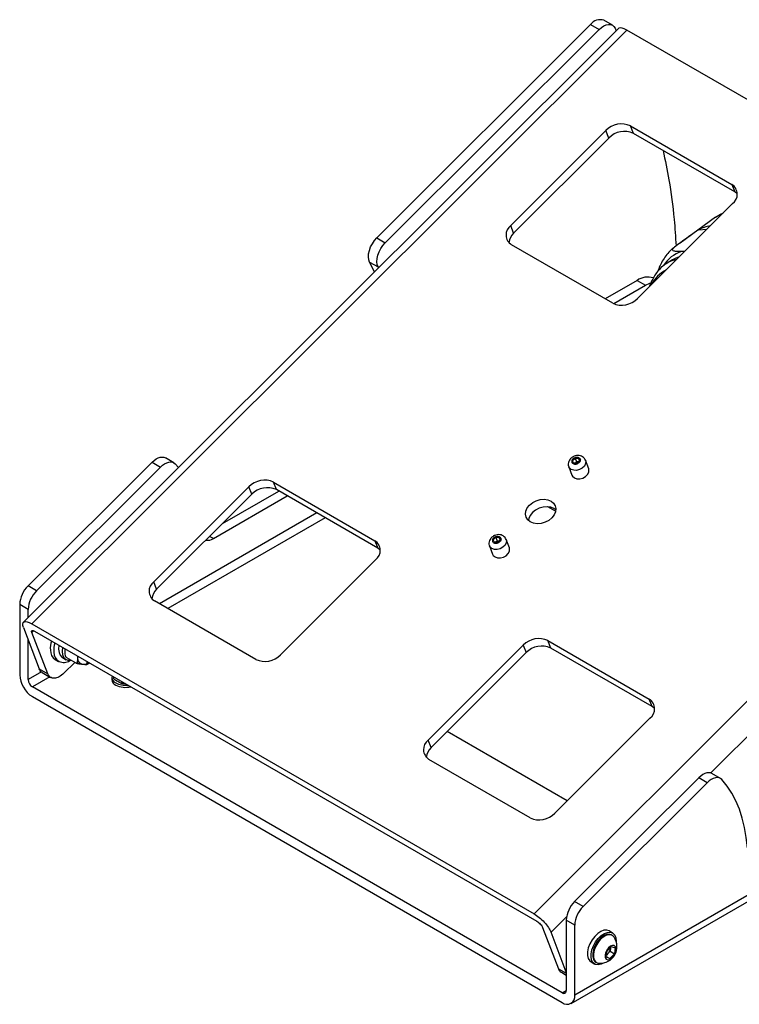
# Model space of a CAD drawing. Units: millimetres. Extents: x -374 to 1911, y 577 to 1996.
# Drawn here: x 1102 to 1343, y 1598 to 1928 of the extents above; entities that cross this region are included whole.
import ezdxf

# ---------------------------------------------------------------- set-up
doc = ezdxf.new("R2010")
doc.units = ezdxf.units.MM
doc.layers.add('T8GSRIG', color=7, linetype='Continuous')

msp = doc.modelspace()

# ---------------------------------------------------------------- linework, layer by layer
at = {"layer": 'T8GSRIG', "color": 7, "linetype": 'Continuous', "lineweight": 25}
for p, q in [((1300.343, 1925.81), (1297.515, 1927.443)), ((1302.36, 1924.663), (1103.021, 1725.805)), ((1305.146, 1924.182), (1105.807, 1725.324)), ((1221.416, 1854.537), (1293.064, 1926.013)), ((1224.244, 1852.904), (1295.893, 1924.38)), ((1293.064, 1926.013), (1295.893, 1924.38)), ((1301.264, 1924.75), (1301.629, 1923.935)), ((1473.438, 1827.029), (1305.146, 1924.182)), ((1266.302, 1858.705), (1298.196, 1890.522)), ((1299.163, 1888.011), (1298.196, 1890.522)), ((1306.425, 1892.05), (1340.367, 1872.456)), ((1307.393, 1889.539), (1306.425, 1892.05)), ((1299.163, 1888.011), (1267.269, 1856.194)), ((1341.334, 1869.945), (1307.393, 1889.539)), ((1340.367, 1872.456), (1341.334, 1869.945)), ((1340.622, 1866.03), (1308.728, 1834.212)), ((1334.907, 1861.502), (1323.037, 1852.837)), ((1267.269, 1856.194), (1266.302, 1858.705)), ((1329.154, 1857.201), (1332.03, 1857.458)), ((1221.416, 1854.537), (1224.244, 1852.904)), ((1300.499, 1832.684), (1266.558, 1852.278)), ((1320.46, 1847.155), (1318.658, 1846.063)), ((1324.573, 1850.019), (1323.473, 1849.959)), ((1219.028, 1846.469), (1221.856, 1844.836)), ((1220.682, 1843.183), (1219.028, 1846.469)), ((1222.023, 1844.521), (1221.856, 1844.836)), ((1318.356, 1843.831), (1317.649, 1843.423)), ((1318.51, 1845.971), (1318.658, 1846.063)), ((1308.606, 1840.299), (1297.957, 1834.152)), ((1308.606, 1840.299), (1311.434, 1838.666)), ((1300.798, 1832.526), (1311.434, 1838.666)), ((1274.099, 1628.171), (1473.438, 1827.029)), ((1104.569, 1737.972), (1146.134, 1779.437)), ((1107.397, 1736.339), (1148.963, 1777.805)), ((1146.134, 1779.437), (1148.963, 1777.805)), ((1153.414, 1779.235), (1150.585, 1780.868)), ((1153.913, 1778.829), (1154.949, 1777.609)), ((1285.735, 1777.922), (1286.823, 1775.098)), ((1287.026, 1779.969), (1287.832, 1780.773)), ((1287.366, 1779.139), (1287.026, 1779.969)), ((1288.511, 1779.112), (1287.366, 1779.139)), ((1287.832, 1780.773), (1288.977, 1780.746)), ((1287.832, 1780.773), (1288.315, 1779.518)), ((1288.315, 1779.518), (1287.923, 1779.126)), ((1288.904, 1779.504), (1288.315, 1779.518)), ((1289.317, 1779.916), (1288.511, 1779.112)), ((1288.977, 1780.746), (1289.317, 1779.916)), ((1289.302, 1779.902), (1288.977, 1780.746)), ((1292.422, 1777.255), (1291.333, 1780.08)), ((1146.698, 1739.39), (1178.593, 1771.207)), ((1179.56, 1768.696), (1178.593, 1771.207)), ((1186.822, 1772.735), (1220.763, 1753.141)), ((1187.789, 1770.224), (1186.822, 1772.735)), ((1179.56, 1768.696), (1147.666, 1736.879)), ((1166.663, 1753.865), (1191.395, 1768.143)), ((1169.757, 1758.917), (1188.567, 1769.776)), ((1221.731, 1750.63), (1187.789, 1770.224)), ((1281.335, 1762.968), (1278.711, 1764.483)), ((1201.296, 1762.427), (1148.606, 1732.01)), ((1204.125, 1760.794), (1151.435, 1730.377)), ((1166.663, 1753.865), (1165.415, 1754.586)), ((1220.763, 1753.141), (1221.731, 1750.63)), ((1259.156, 1751.408), (1260.244, 1748.583)), ((1260.447, 1753.455), (1261.253, 1754.259)), ((1260.787, 1752.624), (1260.447, 1753.455)), ((1261.932, 1752.598), (1260.787, 1752.624)), ((1261.253, 1754.259), (1262.398, 1754.232)), ((1261.253, 1754.259), (1261.737, 1753.003)), ((1261.737, 1753.003), (1261.344, 1752.611)), ((1262.325, 1752.989), (1261.737, 1753.003)), ((1262.738, 1753.401), (1261.932, 1752.598)), ((1262.398, 1754.232), (1262.738, 1753.401)), ((1262.724, 1753.387), (1262.398, 1754.232)), ((1265.843, 1750.741), (1264.755, 1753.565)), ((1221.019, 1746.715), (1189.125, 1714.898)), ((1333.294, 1675.329), (1401.869, 1743.738)), ((1147.666, 1736.879), (1146.698, 1739.39)), ((1107.397, 1736.339), (1104.569, 1737.972)), ((1101.777, 1731.757), (1101.777, 1708.242)), ((1104.606, 1730.124), (1101.777, 1731.757)), ((1180.895, 1713.37), (1146.954, 1732.963)), ((1104.606, 1727.386), (1104.606, 1730.124)), ((1105.807, 1725.324), (1274.099, 1628.171)), ((1103.016, 1724.007), (1108.336, 1710.198)), ((1105.844, 1722.374), (1106.432, 1722.96)), ((1111.165, 1708.565), (1105.844, 1722.374)), ((1106.775, 1722.813), (1275.066, 1625.66)), ((1104.606, 1706.609), (1104.606, 1719.88)), ((1278.746, 1719.668), (1312.687, 1700.075)), ((1279.713, 1717.158), (1278.746, 1719.668)), ((1116.096, 1716.101), (1116.218, 1717.361)), ((1116.98, 1716.612), (1116.986, 1716.918)), ((1238.622, 1686.323), (1270.517, 1718.141)), ((1271.484, 1715.63), (1239.59, 1683.812)), ((1270.517, 1718.141), (1271.484, 1715.63)), ((1313.654, 1697.564), (1279.713, 1717.158)), ((1113.687, 1713.357), (1114.819, 1712.704)), ((1116.118, 1713.975), (1117.391, 1713.24)), ((1120.219, 1712.384), (1116.602, 1708.776)), ((1120.676, 1712.121), (1117.527, 1713.939)), ((1120.244, 1712.37), (1120.153, 1712.318)), ((1121.223, 1714.162), (1121.216, 1714.476)), ((1121.223, 1714.162), (1121.253, 1714.455)), ((1124.354, 1711.914), (1124.354, 1712.665)), ((1124.758, 1712.121), (1124.758, 1712.431)), ((1125.146, 1712.207), (1125.078, 1712.081)), ((1109.091, 1709.198), (1104.606, 1706.609)), ((1108.336, 1710.198), (1111.165, 1708.565)), ((1109.323, 1708.979), (1112.152, 1707.346)), ((1124.225, 1711.589), (1124.096, 1711.613)), ((1111.846, 1707.522), (1106.02, 1704.159)), ((1132.633, 1707.343), (1132.633, 1706.608)), ((1133.229, 1707.541), (1133.229, 1707.182)), ((1136.087, 1705.532), (1136.087, 1705.892)), ((1136.616, 1705.257), (1137.133, 1705.223)), ((1283.504, 1601.7), (1106.02, 1704.159)), ((1106.02, 1700.893), (1283.504, 1598.434)), ((1313.654, 1697.564), (1312.687, 1700.075)), ((1312.943, 1693.648), (1281.049, 1661.831)), ((1285.239, 1666.011), (1245.019, 1689.229)), ((1286.503, 1598.137), (1444.616, 1689.413)), ((1442.624, 1690.293), (1287.746, 1600.884)), ((1239.59, 1683.812), (1238.622, 1686.323)), ((1272.819, 1660.303), (1238.878, 1679.897)), ((1329.275, 1673.713), (1287.709, 1632.247)), ((1332.103, 1672.08), (1290.538, 1630.615)), ((1332.103, 1672.08), (1329.275, 1673.713)), ((1336.554, 1673.51), (1333.726, 1675.143)), ((1290.538, 1630.615), (1287.709, 1632.247)), ((1279.792, 1621.956), (1285.022, 1627.173)), ((1287.746, 1624.399), (1284.918, 1626.032)), ((1284.918, 1626.032), (1284.918, 1602.517)), ((1276.964, 1623.589), (1282.284, 1609.78)), ((1287.746, 1600.884), (1287.746, 1624.399)), ((1284.918, 1608.653), (1279.792, 1621.956)), ((1300.433, 1621.716), (1299.231, 1622.41)), ((1300.327, 1620.912), (1300.058, 1621.067)), ((1298.472, 1615.575), (1299.982, 1617.166)), ((1299.698, 1616.617), (1299.591, 1615.62)), ((1299.729, 1616.899), (1299.698, 1616.617)), ((1299.982, 1617.166), (1301.276, 1616.764)), ((1301.276, 1616.764), (1301.062, 1614.771)), ((1301.676, 1618.969), (1301.671, 1618.73)), ((1298.258, 1613.582), (1298.472, 1615.575)), ((1299.553, 1613.18), (1298.258, 1613.582)), ((1298.293, 1613.907), (1299.553, 1613.18)), ((1298.836, 1614.824), (1298.335, 1614.295)), ((1299.591, 1615.62), (1298.836, 1614.824)), ((1301.062, 1614.771), (1299.553, 1613.18)), ((1299.591, 1615.62), (1301.062, 1614.771)), ((1282.284, 1609.78), (1284.918, 1608.259)), ((1293.232, 1612.018), (1294.434, 1611.324)), ((1294.809, 1611.973), (1295.078, 1611.818)), ((1283.272, 1608.56), (1284.918, 1607.61)), ((1283.504, 1601.7), (1284.918, 1602.516))]:
    msp.add_line(p, q, dxfattribs=at)
at = {"layer": 'T8GSRIG', "color": 7, "linetype": 'Continuous', "lineweight": 25, "flags": 128}
for points in [[(1295.893, 1924.38), (1296.676, 1925.066), (1297.483, 1925.591), (1298.285, 1925.934), (1299.053, 1926.085), (1299.759, 1926.036), (1300.377, 1925.79), (1300.885, 1925.356), (1301.264, 1924.75)], [(1305.146, 1924.182), (1304.346, 1924.587), (1303.633, 1924.832), (1303.034, 1924.908), (1302.571, 1924.81), (1302.36, 1924.663)], [(1342.199, 1869.279), (1342.085, 1869.391), (1341.334, 1869.945)], [(1334.907, 1861.502), (1336.635, 1862.558), (1337.566, 1862.981)], [(1219.028, 1846.469), (1218.738, 1847.26), (1218.625, 1848.203), (1218.695, 1849.256), (1218.944, 1850.374), (1219.362, 1851.509), (1219.93, 1852.612), (1220.625, 1853.636), (1221.416, 1854.537)], [(1221.856, 1844.836), (1221.566, 1845.628), (1221.454, 1846.57), (1221.524, 1847.623), (1221.773, 1848.741), (1222.19, 1849.876), (1222.759, 1850.979), (1223.453, 1852.003), (1224.244, 1852.904)], [(1322.744, 1848.195), (1321.573, 1847.742), (1320.46, 1847.155)], [(1311.434, 1838.666), (1312.908, 1839.368), (1313.252, 1839.488)], [(1146.134, 1779.437), (1146.808, 1780.039), (1147.503, 1780.522), (1148.2, 1780.874), (1148.881, 1781.085), (1149.526, 1781.148), (1150.119, 1781.064), (1150.585, 1780.868)], [(1148.963, 1777.805), (1149.637, 1778.406), (1150.332, 1778.889), (1151.029, 1779.241), (1151.709, 1779.452), (1152.355, 1779.516), (1152.948, 1779.431), (1153.472, 1779.2), (1153.913, 1778.829)], [(1286.541, 1777.012), (1285.935, 1777.551), (1285.742, 1777.904)], [(1291.332, 1780.085), (1291.425, 1779.737), (1291.368, 1778.935), (1290.969, 1778.14), (1290.277, 1777.45), (1289.374, 1776.946), (1288.371, 1776.69), (1287.386, 1776.713), (1286.541, 1777.012)], [(1286.823, 1775.098), (1287.024, 1774.727), (1287.629, 1774.188)], [(1287.629, 1774.188), (1288.475, 1773.889), (1289.459, 1773.866), (1290.463, 1774.122), (1291.365, 1774.625), (1292.058, 1775.316), (1292.456, 1776.11), (1292.513, 1776.913), (1292.422, 1777.255)], [(1279.822, 1766.399), (1280.663, 1765.726), (1281.21, 1764.861), (1281.425, 1763.865), (1281.292, 1762.803), (1280.822, 1761.75), (1280.045, 1760.776), (1279.016, 1759.948), (1277.804, 1759.323), (1276.491, 1758.943), (1275.168, 1758.834), (1273.924, 1759.003), (1272.845, 1759.439), (1272.003, 1760.112), (1271.456, 1760.977), (1271.241, 1761.974), (1271.374, 1763.035), (1271.844, 1764.089), (1272.621, 1765.062), (1273.65, 1765.89), (1274.862, 1766.515), (1276.175, 1766.895), (1277.498, 1767.005), (1278.742, 1766.835), (1279.822, 1766.399)], [(1281.413, 1763.435), (1280.789, 1763.888), (1279.709, 1764.325), (1278.465, 1764.494), (1277.142, 1764.385), (1275.83, 1764.004), (1274.618, 1763.379), (1273.588, 1762.552), (1272.812, 1761.578), (1272.341, 1760.524), (1272.221, 1759.893)], [(1259.962, 1750.498), (1259.357, 1751.037), (1259.163, 1751.39)], [(1264.753, 1753.57), (1264.846, 1753.223), (1264.789, 1752.42), (1264.391, 1751.626), (1263.698, 1750.935), (1262.796, 1750.432), (1261.792, 1750.176), (1260.808, 1750.199), (1259.962, 1750.498)], [(1222.596, 1749.964), (1222.482, 1750.076), (1221.731, 1750.63)], [(1260.244, 1748.583), (1260.445, 1748.212), (1261.05, 1747.673)], [(1261.05, 1747.673), (1261.896, 1747.375), (1262.88, 1747.351), (1263.884, 1747.607), (1264.787, 1748.111), (1265.479, 1748.801), (1265.878, 1749.596), (1265.934, 1750.398), (1265.843, 1750.741)], [(1103.016, 1724.007), (1102.814, 1724.694), (1102.783, 1725.262), (1102.924, 1725.686), (1103.232, 1725.953), (1103.695, 1726.05), (1104.294, 1725.974), (1105.007, 1725.729), (1105.807, 1725.324)], [(1114.945, 1718.096), (1114.823, 1716.836), (1114.952, 1715.689), (1115.33, 1714.757), (1115.935, 1714.094), (1116.118, 1713.975)], [(1119.139, 1713.008), (1118.948, 1712.976), (1118.005, 1713.003), (1117.208, 1713.359), (1116.602, 1714.022), (1116.225, 1714.954), (1116.096, 1716.101)], [(1314.52, 1696.898), (1314.406, 1697.01), (1313.654, 1697.564)], [(1333.726, 1675.143), (1333.26, 1675.339), (1332.667, 1675.424), (1332.022, 1675.36), (1331.341, 1675.149), (1330.644, 1674.797), (1329.949, 1674.314), (1329.275, 1673.713)], [(1337.054, 1673.104), (1336.612, 1673.475), (1336.088, 1673.706), (1335.496, 1673.791), (1334.85, 1673.727), (1334.17, 1673.516), (1333.472, 1673.165), (1332.777, 1672.681), (1332.103, 1672.08)], [(1345.575, 1650.211), (1345.215, 1653.71), (1344.646, 1657.053), (1343.872, 1660.226), (1342.895, 1663.216), (1341.719, 1666.011), (1340.349, 1668.597), (1338.792, 1670.965), (1337.054, 1673.104)], [(1299.231, 1622.41), (1298.505, 1622.663), (1297.543, 1622.63), (1296.498, 1622.257), (1295.437, 1621.567), (1294.425, 1620.604), (1293.527, 1619.428), (1292.799, 1618.112), (1292.287, 1616.74), (1292.022, 1615.398), (1292.022, 1614.17), (1292.287, 1613.133), (1292.799, 1612.353), (1293.232, 1612.018)], [(1297.639, 1611.745), (1296.639, 1611.249), (1295.627, 1611.044), (1294.729, 1611.184), (1294.001, 1611.659), (1293.489, 1612.439), (1293.224, 1613.476), (1293.224, 1614.704), (1293.489, 1616.046), (1294.001, 1617.418), (1294.729, 1618.734), (1295.627, 1619.91), (1296.639, 1620.873), (1297.7, 1621.563), (1298.745, 1621.936), (1299.707, 1621.969), (1300.526, 1621.659), (1301.152, 1621.026), (1301.543, 1620.111), (1301.676, 1618.969), (1301.676, 1618.969)], [(1296.016, 1619.664), (1295.176, 1618.62), (1294.491, 1617.434), (1294.005, 1616.185), (1293.754, 1614.959), (1293.753, 1613.839), (1294.003, 1612.902), (1294.486, 1612.212), (1294.809, 1611.973)], [(1296.285, 1619.508), (1295.445, 1618.465), (1294.759, 1617.279), (1294.274, 1616.03), (1294.022, 1614.804), (1294.021, 1613.684), (1294.271, 1612.747), (1294.755, 1612.057), (1295.44, 1611.66), (1295.918, 1611.576)], [(1300.957, 1620.305), (1300.65, 1620.673), (1299.965, 1621.07), (1299.126, 1621.146), (1298.19, 1620.896), (1297.221, 1620.338), (1296.285, 1619.508)], [(1299.058, 1616.745), (1298.487, 1615.985), (1298.088, 1615.116), (1297.916, 1614.254), (1297.994, 1613.517), (1298.311, 1613.003), (1298.825, 1612.782), (1299.467, 1612.884), (1300.149, 1613.295), (1300.779, 1613.96), (1301.273, 1614.789), (1301.563, 1615.669), (1301.611, 1616.482), (1301.41, 1617.119), (1300.987, 1617.493), (1300.399, 1617.553), (1299.726, 1617.292), (1299.058, 1616.745)], [(1299.698, 1616.617), (1299.711, 1616.837), (1299.71, 1616.88)]]:
    msp.add_lwpolyline(points, dxfattribs=at)
at = {"layer": 'T8GSRIG', "color": 7, "linetype": 'Continuous', "lineweight": 25}
for centre, radius, start, end in [((1296.273, 1923.668), 3.974, 71.7875, 143.84026), ((1303.386, 1885.495), 7.225, 65.1196, 135.91677), ((1304.353, 1882.985), 7.225, 65.1196, 135.91677), ((1338.296, 1869.155), 3.896, 306.65927, 57.90072), ((1268.628, 1855.579), 3.896, 126.65927, 237.90072), ((1335.318, 1846.182), 12.625, 99.63467, 119.22148), ((1270.608, 1852.566), 4.93, 132.63179, 175.6062), ((1327.101, 1839.025), 11.52, 108.35909, 146.72497), ((1324.278, 1836.75), 10.877, 102.54613, 121.10446), ((1323.142, 1834.044), 10.862, 116.40015, 153.46143), ((1312.204, 1835.166), 6.269, 72.61342, 125.03376), ((1303.538, 1839.239), 7.225, 245.1196, 315.91677), ((1183.782, 1766.181), 7.225, 65.1196, 135.91677), ((1184.75, 1763.67), 7.225, 65.1196, 135.91677), ((1164.814, 1756.591), 3.294, 258.98575, 304.16445), ((1218.693, 1749.84), 3.896, 306.65927, 57.90072), ((1149.025, 1736.264), 3.896, 126.65927, 237.90072), ((1111.146, 1731.283), 9.381, 134.51925, 177.10691), ((1113.975, 1729.651), 9.381, 134.51925, 177.10691), ((1151.005, 1733.252), 4.93, 132.63179, 175.6062), ((1121.427, 1716.977), 9.389, 164.00341, 183.37727), ((1122.559, 1716.324), 9.389, 164.00341, 183.37727), ((1275.706, 1713.114), 7.225, 65.1196, 135.91677), ((1115.669, 1716.38), 3.614, 179.29961, 236.75309), ((1116.577, 1715.712), 3.391, 179.00905, 305.37301), ((1276.674, 1710.603), 7.225, 65.1196, 135.91677), ((1183.935, 1719.924), 7.225, 245.1196, 315.91677), ((1110.989, 1708.661), 9.221, 182.60548, 237.39452), ((1107.676, 1706.748), 3.074, 182.60548, 237.39452), ((1134.848, 1706.807), 2.224, 185.11548, 246.20466), ((1134.648, 1707.369), 1.989, 166.38028, 249.46608), ((1137.117, 1711.646), 6.909, 242.71649, 277.25036), ((1137.158, 1711.06), 7.059, 242.97533, 284.76936), ((1310.617, 1696.774), 3.896, 306.65927, 57.90072), ((1240.949, 1683.198), 3.896, 126.65927, 237.90072), ((1242.929, 1680.185), 4.93, 132.63179, 175.6062), ((1275.859, 1666.857), 7.225, 245.1196, 315.91677), ((1294.287, 1625.559), 9.381, 134.51925, 177.10691), ((1297.115, 1623.926), 9.381, 134.51925, 177.10691), ((1296.232, 1617.214), 5.647, 266.81529, 33.19009), ((1298.973, 1617.669), 3.567, 72.2837, 145.99987), ((1296.498, 1617.052), 3.23, 316.38609, 352.24725), ((1297.028, 1616.51), 2.472, 302.27261, 317.01134), ((1284.056, 1602.377), 0.873, 230.79671, 9.21404), ((1285.16, 1600.464), 2.62, 230.79671, 9.21404)]:
    msp.add_arc(centre, radius, start, end, dxfattribs=at)
msp.add_ellipse((1252.072, 1784.739), major_axis=(92.084, 80.318), ratio=0.064321, start_param=0.5252174, end_param=0.668711, dxfattribs=at)
for points, knots in [([(1317.333, 1883.801), (1318.017, 1880.551), (1319.579, 1873.123), (1321.02, 1862.431), (1321.508, 1854.835), (1321.699, 1851.85)], [0, 0, 0, 0, 0.3207244, 0.7330574, 1, 1, 1, 1]), ([(1320.899, 1851.223), (1320.774, 1851.133), (1320.043, 1850.606), (1318.943, 1849.419), (1317.609, 1847.692), (1316.541, 1845.772), (1315.869, 1844.319), (1315.62, 1843.468), (1315.59, 1843.367)], [0, 0, 0, 0, 0.049646, 0.2896924, 0.5124706, 0.7389885, 0.9690144, 1, 1, 1, 1]), ([(1323.473, 1849.959), (1323.005, 1849.954), (1322.09, 1849.943), (1321.083, 1850.075), (1320.575, 1850.336), (1320.47, 1850.622), (1320.563, 1850.889), (1320.783, 1851.163), (1321.008, 1851.341), (1321.12, 1851.43)], [0, 0, 0, 0, 0.2875608, 0.5627922, 0.7307565, 0.8237756, 0.8927006, 0.9464879, 1, 1, 1, 1]), ([(1318.504, 1845.938), (1318.07, 1845.654), (1317.069, 1844.999), (1315.766, 1843.686), (1314.56, 1842.102), (1313.605, 1840.338), (1313.027, 1839.056), (1312.828, 1838.325), (1312.819, 1838.293)], [0, 0, 0, 0, 0.1667227, 0.384776, 0.5849771, 0.7870887, 0.9906924, 1, 1, 1, 1]), ([(1291.304, 1780.078), (1291.214, 1780.286), (1291.014, 1780.749), (1290.405, 1781.265), (1289.633, 1781.607), (1288.749, 1781.71), (1287.814, 1781.559), (1286.908, 1781.138), (1286.181, 1780.493), (1285.71, 1779.703), (1285.548, 1778.879), (1285.576, 1778.242), (1285.74, 1777.956), (1285.769, 1777.906)], [0, 0, 0, 0, 0.0779536, 0.1732121, 0.2676528, 0.3658211, 0.4694301, 0.5777542, 0.6904188, 0.7900396, 0.8859263, 0.980047, 1, 1, 1, 1]), ([(1287.111, 1780.555), (1287.257, 1780.676), (1287.549, 1780.918), (1288.036, 1781.076), (1288.424, 1781.118), (1288.617, 1781.106), (1288.722, 1781.09), (1288.89, 1781.063), (1289.2, 1780.953), (1289.47, 1780.704), (1289.597, 1780.441), (1289.623, 1780.288), (1289.627, 1780.2), (1289.63, 1780.045), (1289.574, 1779.808), (1289.447, 1779.592), (1289.373, 1779.49), (1289.33, 1779.435), (1289.275, 1779.373), (1289.243, 1779.342), (1289.232, 1779.33)], [0, 0, 0, 0, 0.12471022, 0.24942044, 0.31464435, 0.37975412, 0.38081578, 0.38867346, 0.49967277, 0.61944497, 0.68466894, 0.74977876, 0.75096516, 0.75953039, 0.87960722, 0.93979245, 0.94285002, 0.96976574, 0.9888102, 1, 1, 1, 1]), ([(1287.111, 1780.555), (1287, 1780.422), (1286.828, 1780.216), (1286.728, 1779.908), (1286.706, 1779.671), (1286.746, 1779.444), (1286.873, 1779.181), (1287.15, 1778.924), (1287.551, 1778.79), (1287.919, 1778.767), (1288.217, 1778.799), (1288.512, 1778.877), (1288.877, 1779.033), (1289.092, 1779.213), (1289.232, 1779.33)], [0, 0, 0, 0, 0.1197215, 0.1848037, 0.2499999, 0.3150822, 0.3802785, 0.5, 0.6197215, 0.6848037, 0.7499999, 0.8150822, 0.8802785, 1, 1, 1, 1]), ([(1264.725, 1753.564), (1264.635, 1753.772), (1264.436, 1754.235), (1263.827, 1754.751), (1263.054, 1755.093), (1262.17, 1755.195), (1261.235, 1755.044), (1260.329, 1754.624), (1259.603, 1753.978), (1259.131, 1753.189), (1258.97, 1752.365), (1258.997, 1751.728), (1259.161, 1751.442), (1259.19, 1751.392)], [0, 0, 0, 0, 0.0779536, 0.1732121, 0.2676528, 0.3658211, 0.4694301, 0.5777542, 0.6904188, 0.7900396, 0.8859263, 0.980047, 1, 1, 1, 1]), ([(1260.532, 1754.04), (1260.678, 1754.161), (1260.971, 1754.403), (1261.458, 1754.562), (1261.845, 1754.604), (1262.039, 1754.592), (1262.143, 1754.576), (1262.311, 1754.548), (1262.622, 1754.439), (1262.892, 1754.189), (1263.018, 1753.927), (1263.045, 1753.774), (1263.048, 1753.685), (1263.051, 1753.531), (1262.995, 1753.294), (1262.868, 1753.078), (1262.794, 1752.975), (1262.751, 1752.921), (1262.696, 1752.859), (1262.665, 1752.827), (1262.653, 1752.816)], [0, 0, 0, 0, 0.1247102, 0.2494204, 0.3146444, 0.3797541, 0.3808158, 0.3886735, 0.4996728, 0.619445, 0.6846689, 0.7497788, 0.7509652, 0.7595304, 0.8796072, 0.9397925, 0.94285, 0.9697657, 0.9888102, 1, 1, 1, 1]), ([(1260.532, 1754.04), (1260.421, 1753.907), (1260.25, 1753.701), (1260.149, 1753.393), (1260.128, 1753.156), (1260.167, 1752.93), (1260.294, 1752.667), (1260.572, 1752.41), (1260.973, 1752.275), (1261.34, 1752.252), (1261.638, 1752.284), (1261.934, 1752.363), (1262.298, 1752.519), (1262.514, 1752.699), (1262.653, 1752.816)], [0, 0, 0, 0, 0.1197215, 0.1848037, 0.2499999, 0.3150822, 0.3802785, 0.5, 0.6197215, 0.6848037, 0.7499999, 0.8150822, 0.8802785, 1, 1, 1, 1]), ([(1117.527, 1713.939), (1117.494, 1713.961), (1117.429, 1714.007), (1117.324, 1714.137), (1117.2, 1714.361), (1117.028, 1714.899), (1116.977, 1715.67), (1116.979, 1716.292), (1116.98, 1716.612)], [0, 0, 0, 0, 0.0430759, 0.0859488, 0.1571793, 0.2808011, 0.630631, 1, 1, 1, 1]), ([(1120.676, 1712.121), (1120.708, 1712.106), (1120.773, 1712.077), (1120.878, 1712.086), (1121.002, 1712.166), (1121.175, 1712.505), (1121.226, 1713.217), (1121.224, 1713.842), (1121.223, 1714.162)], [0, 0, 0, 0, 0.0430759, 0.0859488, 0.1571793, 0.2808011, 0.630631, 1, 1, 1, 1]), ([(1122.99, 1711.647), (1122.679, 1711.673), (1122.273, 1711.706), (1121.675, 1711.798), (1121.345, 1711.87), (1121.05, 1711.959), (1120.872, 1712.025), (1120.745, 1712.083), (1120.693, 1712.112), (1120.676, 1712.121)], [0, 0, 0, 0, 0.4842707, 0.6304237, 0.8020905, 0.8678955, 0.9342062, 0.9784601, 1, 1, 1, 1]), ([(1122.99, 1711.647), (1122.739, 1711.7), (1122.227, 1711.807), (1121.664, 1712.355), (1121.291, 1713.139), (1121.245, 1713.825), (1121.223, 1714.162)], [0, 0, 0, 0, 0.2456669, 0.5, 0.7543331, 1, 1, 1, 1]), ([(1124.042, 1711.576), (1124.081, 1711.601), (1124.163, 1711.655), (1124.259, 1711.737), (1124.321, 1711.815), (1124.349, 1711.868), (1124.353, 1711.901), (1124.354, 1711.914)], [0, 0, 0, 0, 0.2960111, 0.6359751, 0.7693886, 0.9041258, 1, 1, 1, 1]), ([(1124.758, 1712.121), (1124.755, 1712.099), (1124.749, 1712.05), (1124.693, 1711.954), (1124.558, 1711.806), (1124.388, 1711.683), (1124.259, 1711.608), (1124.225, 1711.589)], [0, 0, 0, 0, 0.0961657, 0.2136653, 0.4163676, 0.8463579, 1, 1, 1, 1]), ([(1124.29, 1711.624), (1124.431, 1711.686), (1124.693, 1711.801), (1124.941, 1711.995), (1125.056, 1712.084)], [0, 0, 0, 0, 0.5388639, 1, 1, 1, 1]), ([(1125.078, 1712.081), (1124.994, 1712.037), (1124.891, 1711.983), (1124.797, 1712.017), (1124.764, 1712.053), (1124.76, 1712.101), (1124.758, 1712.121)], [0, 0, 0, 0, 0.6234311, 0.7616864, 0.9011952, 1, 1, 1, 1]), ([(1109.342, 1709.02), (1109.292, 1709.031), (1108.789, 1709.15), (1108.551, 1709.701), (1108.336, 1710.198)], [0, 0, 0, 0, 0.0993639, 1, 1, 1, 1]), ([(1124.042, 1711.576), (1123.747, 1711.591), (1123.407, 1711.609), (1123.039, 1711.643), (1122.99, 1711.647)], [0, 0, 0, 0, 0.866713, 1, 1, 1, 1]), ([(1124.294, 1711.615), (1124.285, 1711.608), (1124.27, 1711.596), (1124.238, 1711.591), (1124.225, 1711.589)], [0, 0, 0, 0, 0.5981871, 1, 1, 1, 1]), ([(1134.658, 1705.915), (1134.402, 1706.058), (1134.068, 1706.245), (1133.649, 1706.552), (1133.453, 1706.736), (1133.319, 1706.917), (1133.257, 1707.035), (1133.231, 1707.127), (1133.229, 1707.168), (1133.229, 1707.182)], [0, 0, 0, 0, 0.4842707, 0.6304237, 0.8020905, 0.8678955, 0.9342063, 0.9784602, 1, 1, 1, 1]), ([(1136.087, 1705.532), (1136.084, 1705.507), (1136.079, 1705.457), (1136.037, 1705.397), (1135.945, 1705.35), (1135.679, 1705.363), (1135.23, 1705.582), (1134.852, 1705.802), (1134.658, 1705.915)], [0, 0, 0, 0, 0.0430759, 0.0859488, 0.1571793, 0.2808011, 0.6306311, 1, 1, 1, 1]), ([(1135.736, 1705.382), (1135.914, 1705.341), (1136.199, 1705.275), (1136.502, 1705.262), (1136.616, 1705.257)], [0, 0, 0, 0, 0.6242106, 1, 1, 1, 1]), ([(1137.158, 1705.273), (1137.103, 1705.265), (1136.942, 1705.241), (1136.661, 1705.236), (1136.392, 1705.262), (1136.21, 1705.338), (1136.125, 1705.408), (1136.09, 1705.479), (1136.087, 1705.519), (1136.087, 1705.532)], [0, 0, 0, 0, 0.1295025, 0.3761935, 0.6659493, 0.7770213, 0.888947, 0.963643, 1, 1, 1, 1]), ([(1282.284, 1609.78), (1282.499, 1609.283), (1282.738, 1608.732), (1283.241, 1608.613), (1283.291, 1608.601)], [0, 0, 0, 0, 0.9006361, 1, 1, 1, 1])]:
    msp.add_open_spline(points, degree=3, knots=knots, dxfattribs=at)
for points in [[(1105.844, 1722.374), (1105.802, 1722.526), (1105.718, 1722.831), (1105.885, 1723.057), (1106.24, 1723.077), (1106.597, 1722.901), (1106.775, 1722.813)], [(1124.354, 1711.914), (1124.115, 1711.823), (1123.638, 1711.639), (1123.206, 1711.645), (1122.99, 1711.647)], [(1116.602, 1708.776), (1116.058, 1708.311), (1114.97, 1707.382), (1113.316, 1706.939), (1111.915, 1707.264), (1111.415, 1708.131), (1111.165, 1708.565)], [(1274.099, 1628.171), (1274.676, 1627.794), (1275.832, 1627.038), (1277.57, 1625.358), (1279.031, 1623.547), (1279.538, 1622.486), (1279.792, 1621.956)], [(1275.066, 1625.66), (1275.259, 1625.535), (1275.644, 1625.283), (1276.223, 1624.723), (1276.71, 1624.119), (1276.879, 1623.765), (1276.964, 1623.589)]]:
    msp.add_open_spline(points, degree=3, dxfattribs=at)

doc.saveas('drawing.dxf')
